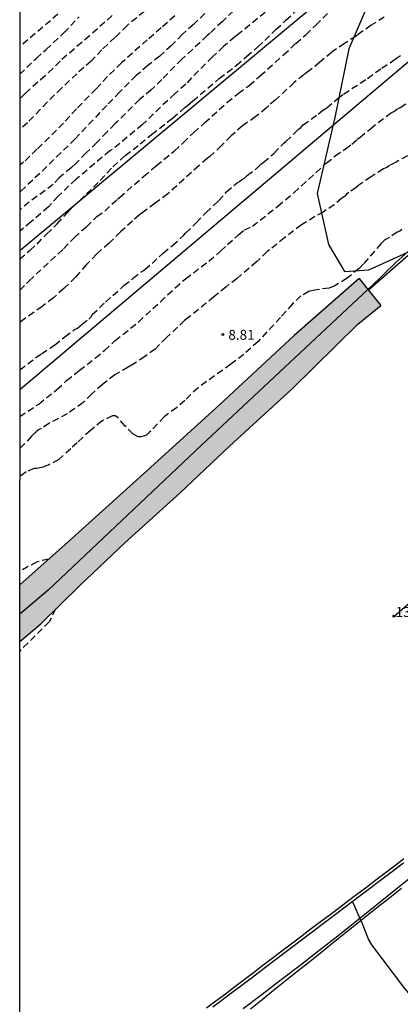
# Model space of a CAD drawing. Units: metres. Extents: x 585544 to 585894, y 4793290 to 4793540.
# Drawn here: x 585544 to 585573, y 4793376 to 4793450 of the extents above; entities that cross this region are included whole.
import ezdxf

# ---------------------------------------------------------------- set-up
doc = ezdxf.new("R2010")
doc.units = ezdxf.units.M
doc.header["$MEASUREMENT"] = 0
doc.linetypes.add('TRAZOS_NORMALES', pattern=[0.75, 0.5, -0.25])
for name, color, linetype in [('010103', 9, 'Continuous'), ('010106', 9, 'Continuous'), ('020104', 34, 'Continuous'), ('020107', 3, 'Continuous'), ('020194', 31, 'TRAZOS_NORMALES'), ('020195', 30, 'TRAZOS_NORMALES'), ('020204', 9, 'Continuous'), ('020308', 9, 'Continuous'), ('050103', 4, 'Continuous'), ('050104', 4, 'Continuous'), ('060102', 9, 'Continuous'), ('060119', 9, 'Continuous'), ('100106', 63, 'Continuous'), ('220104', 9, 'Continuous'), ('260101', 9, 'Continuous'), ('990506', 131, 'Continuous')]:
    doc.layers.add(name, color=color, linetype=linetype)
doc.styles.add('ARIAL', font='arial.ttf', dxfattribs={"height": 1})

# ---------------------------------------------------------------- blocks, each defined once
blk = doc.blocks.new('COTAPU')
blk.add_circle((0, 0), 0.075)

msp = doc.modelspace()

# ---------------------------------------------------------------- hatches: boundary and pattern name
at = {"layer": '990506'}
msp.add_hatch(color=256, dxfattribs=at).paths.add_polyline_path([(585564.647, 4793422.067), (585569.627, 4793426.955), (585571.363, 4793428.359), (585569.731, 4793430.403), (585564.816, 4793426.079), (585559.152, 4793420.839), (585553.408, 4793415.648), (585547.704, 4793410.496), (585544.047, 4793407.249), (585544.047, 4793402.968), (585545.648, 4793404.308), (585548.596, 4793407.204), (585552.004, 4793410.416), (585556.184, 4793414.208), (585559.927, 4793417.723)], flags=0)

# ---------------------------------------------------------------- linework, layer by layer
at = {"layer": '010103', "flags": 128}
for points in [[(585646.745, 4793489.69), (585646.258, 4793489.43), (585635.707, 4793484.91), (585629.112, 4793480.768), (585614.532, 4793469.763), (585607.261, 4793463.372), (585598.469, 4793455.147), (585590.355, 4793447.954), (585580.394, 4793438.646), (585572.511, 4793431.593), (585570.564, 4793429.72), (585570.391, 4793429.558)], [(585570.391, 4793429.558), (585557.794, 4793417.797), (585546.194, 4793406.855), (585544.047, 4793405.032)]]:
    msp.add_lwpolyline(points, dxfattribs=at)
at = {"layer": '010106'}
msp.add_lwpolyline([(585544.044, 4793290.182), (585894.034, 4793290.175), (585894.04, 4793540.168), (585544.05, 4793540.175)], close=True, dxfattribs=at)
at = {"layer": '020104', "elevation": 21.5}
msp.add_lwpolyline([(585577.245, 4793373.246), (585576.959, 4793373.393), (585576.39, 4793373.715), (585576.133, 4793373.943), (585575.96, 4793374.097), (585574.842, 4793375.09), (585574.048, 4793375.799), (585573.714, 4793376.098), (585573.574, 4793376.272), (585573.117, 4793376.84), (585570.673, 4793380.057), (585570.434, 4793380.485), (585569.972, 4793381.647), (585569.783, 4793382.067), (585569.765, 4793382.109), (585569.729, 4793382.189), (585569.397, 4793382.935), (585569.226, 4793383.313)], dxfattribs=at)
at = {"layer": '020107'}
msp.add_lwpolyline([(585572.363, 4793404.886), (585580.821, 4793412.207), (585591.799, 4793420.173), (585596.684, 4793423.519), (585599.946, 4793426.46), (585605.261, 4793432.333), (585612.847, 4793438.308)], dxfattribs=at)
at = {"layer": '020194'}
for points, elevation in [([(585561.854, 4793452.146), (585559.381, 4793449.823), (585558.427, 4793448.9), (585558.238, 4793448.747), (585557.129, 4793447.704), (585556.307, 4793446.967), (585554.803, 4793445.429), (585553.997, 4793444.651), (585553.119, 4793443.907), (585551.45, 4793442.256), (585551.269, 4793442.094), (585550.661, 4793441.478), (585549.887, 4793440.66), (585549.074, 4793439.883), (585548.293, 4793439.081), (585547.948, 4793438.766), (585547.036, 4793438.006), (585546.567, 4793437.495), (585544.762, 4793436.162), (585544.047, 4793435.584)], 16.64), ([(585544.047, 4793429.507), (585544.565, 4793430.008), (585544.738, 4793430.203), (585547.363, 4793432.643), (585548.189, 4793433.493), (585548.756, 4793434.015), (585549.089, 4793434.294), (585549.878, 4793435.071), (585550.481, 4793435.483), (585551.442, 4793436.394), (585551.602, 4793436.515), (585553.426, 4793438.116), (585554.374, 4793438.917), (585555.741, 4793440.02), (585556.419, 4793440.639), (585557.208, 4793441.417), (585558.034, 4793442.145), (585559.722, 4793443.698), (585560.572, 4793444.365), (585561.396, 4793444.983), (585562.246, 4793445.71), (585564.008, 4793447.288), (585564.933, 4793448.15), (585565.684, 4793448.817), (585566.449, 4793449.546), (585569.013, 4793452.072)], 13.64), ([(585558.606, 4793450.931), (585557.192, 4793449.595), (585556.354, 4793448.844), (585555.524, 4793448.01), (585554.637, 4793447.192), (585553.742, 4793446.481), (585552.863, 4793445.721), (585551.614, 4793444.49), (585550.627, 4793443.478), (585548.25, 4793440.95), (585545.028, 4793437.825), (585544.047, 4793436.917)], 17.64), ([(585562.617, 4793450.501), (585560.507, 4793448.779), (585560.326, 4793448.658), (585559.472, 4793447.922), (585558.634, 4793447.138), (585557.039, 4793445.559), (585556.611, 4793445.072), (585555.798, 4793444.36), (585554.179, 4793442.839), (585553.341, 4793442.021), (585551.633, 4793440.598), (585550.87, 4793440.033), (585548.316, 4793437.898), (585546.944, 4793436.611), (585546.22, 4793435.809), (585544.906, 4793434.668), (585544.047, 4793433.973)], 15.64), ([(585555.777, 4793450.234), (585554.759, 4793449.321), (585553.699, 4793448.423), (585551.744, 4793446.684), (585550.684, 4793445.648), (585549.82, 4793444.724), (585548.332, 4793443.209), (585547.361, 4793442.132), (585545.355, 4793440.156), (585544.328, 4793439.176), (585544.047, 4793438.948)], 18.64), ([(585571.63, 4793450.143), (585570.646, 4793449.526), (585569.675, 4793448.86), (585569.49, 4793448.715), (585568.629, 4793448.158), (585567.657, 4793447.493), (585566.758, 4793446.728), (585565.97, 4793446.11), (585565.539, 4793445.795), (585564.813, 4793445.201), (585563.383, 4793443.879), (585562.89, 4793443.466), (585562.717, 4793443.284), (585561.905, 4793442.629), (585560.896, 4793441.927), (585560.046, 4793441.163), (585559.318, 4793440.434), (585558.43, 4793439.608), (585558.246, 4793439.475), (585557.593, 4793438.917), (585555.252, 4793436.793), (585554.292, 4793436.09), (585553.491, 4793435.472), (585553.11, 4793435.206), (585552.568, 4793434.733), (585551.681, 4793433.919), (585550.805, 4793433.069), (585549.869, 4793432.244), (585549.092, 4793431.442), (585548.277, 4793430.494), (585547.389, 4793429.632), (585546.601, 4793428.94), (585545.739, 4793428.286), (585544.151, 4793427.147), (585544.047, 4793427.058)], 12.64), ([(585546.943, 4793450.359), (585544.048, 4793447.9)], 22.64), ([(585551.045, 4793450.255), (585549.328, 4793448.734), (585547.103, 4793446.817), (585545.977, 4793445.716), (585544.483, 4793444.405), (585544.048, 4793443.952)], 20.64), ([(585544.048, 4793445.821), (585545.286, 4793447.027), (585546.042, 4793447.69), (585547.397, 4793448.952), (585548.541, 4793450.176)], 21.64), ([(585544.047, 4793423.502), (585545.687, 4793424.712), (585546.684, 4793425.366), (585547.459, 4793425.996), (585548.198, 4793426.529), (585548.407, 4793426.65), (585548.604, 4793426.795), (585548.764, 4793426.941), (585549.269, 4793427.329), (585549.441, 4793427.487), (585549.54, 4793427.669), (585550.539, 4793428.617), (585551.931, 4793429.854), (585552.621, 4793430.412), (585553.507, 4793431.079), (585554.061, 4793431.527), (585554.899, 4793432.316), (585555.601, 4793432.886), (585556.439, 4793433.639), (585556.6, 4793433.821), (585557.401, 4793434.61), (585558.141, 4793435.376), (585559.091, 4793436.274), (585559.693, 4793436.935), (585560.245, 4793437.43), (585560.493, 4793437.622), (585560.686, 4793437.732), (585560.851, 4793437.87), (585561.044, 4793437.98), (585561.265, 4793438.172), (585561.898, 4793438.667), (585562.284, 4793439.024), (585562.477, 4793439.162), (585563.277, 4793439.849), (585564.021, 4793440.619), (585564.187, 4793440.757), (585565.124, 4793441.664), (585565.317, 4793441.802), (585565.483, 4793441.994), (585566.613, 4793442.818), (585567.026, 4793443.148), (585567.274, 4793443.285), (585568.101, 4793444), (585568.542, 4793444.33), (585570.361, 4793445.511), (585571.436, 4793446.281), (585572.263, 4793446.83), (585572.539, 4793447.05), (585572.842, 4793447.243)], 11.64), ([(585544.047, 4793419.967), (585545.487, 4793420.909), (585546.854, 4793421.999), (585547.593, 4793422.679), (585548.542, 4793423.455), (585549.773, 4793424.388), (585550.45, 4793424.958), (585551.263, 4793425.698), (585553.024, 4793427.105), (585554.688, 4793428.634), (585555.81, 4793429.69), (585556.586, 4793430.37), (585558.358, 4793431.703), (585559.245, 4793432.455), (585559.763, 4793432.953), (585560.589, 4793433.693), (585561.044, 4793434.069), (585561.645, 4793434.344), (585563.574, 4793435.856), (585564.787, 4793436.873), (585567.241, 4793439.1), (585567.903, 4793439.65), (585568.702, 4793440.199), (585569.171, 4793440.556), (585569.584, 4793440.914), (585569.777, 4793441.051), (585570.576, 4793441.711), (585572.092, 4793442.893), (585572.34, 4793443.003), (585572.561, 4793443.168), (585572.836, 4793443.305), (585574.711, 4793444.624)], 10.64), ([(585572.966, 4793434.109), (585572.801, 4793433.971), (585572.608, 4793433.889), (585572.029, 4793433.504), (585571.658, 4793433.328), (585571.387, 4793433.036), (585570.054, 4793431.492), (585569.722, 4793431.152), (585568.81, 4793430.412), (585567.876, 4793429.831), (585567.458, 4793429.676), (585566.343, 4793429.513), (585565.914, 4793429.418), (585565.324, 4793429.08), (585564.696, 4793428.473), (585563.782, 4793427.451), (585562.08, 4793425.641), (585560.995, 4793424.658), (585560.01, 4793423.919), (585557.537, 4793422.138), (585556.995, 4793421.641), (585556.551, 4793421.179), (585555.898, 4793420.633), (585554.987, 4793419.955), (585553.852, 4793418.752), (585553.655, 4793418.594), (585553.446, 4793418.485), (585553.213, 4793418.426), (585553.005, 4793418.427), (585552.615, 4793418.651), (585552.008, 4793419.267), (585551.474, 4793419.895), (585551.279, 4793420.007), (585551.059, 4793420.009), (585550.273, 4793419.635), (585549.398, 4793418.909), (585548.388, 4793417.986), (585547.907, 4793417.525), (585546.995, 4793416.712), (585546.221, 4793416.301), (585546.025, 4793416.242), (585545.804, 4793416.145), (585545.338, 4793416.039), (585545.13, 4793416.028), (585544.54, 4793415.776), (585544.047, 4793415.418)], 8.64), ([(585546.239, 4793409.195), (585545.36, 4793408.982), (585544.047, 4793408.275)], 7.64), ([(585546.767, 4793405.407), (585546.271, 4793404.443), (585544.047, 4793402.233)], 7.64)]:
    msp.add_lwpolyline(points, dxfattribs=dict(at, elevation=elevation))
at = {"layer": '020195'}
for points, elevation in [([(585555.236, 4793451.976), (585552.174, 4793449.52), (585551.253, 4793448.605), (585550.267, 4793447.682), (585549.461, 4793446.824), (585548.368, 4793445.869), (585547.218, 4793444.784), (585546.133, 4793443.724), (585544.636, 4793442.16), (585544.047, 4793441.639)], 19.64), ([(585544.047, 4793431.87), (585544.829, 4793432.527), (585545.358, 4793433.001), (585546.086, 4793433.754), (585546.875, 4793434.519), (585547.628, 4793435.358), (585547.924, 4793435.649), (585548.072, 4793435.819), (585548.565, 4793436.256), (585550.143, 4793437.799), (585551.081, 4793438.82), (585552.03, 4793439.681), (585553.151, 4793440.566), (585554.025, 4793441.282), (585555.613, 4793442.506), (585556.537, 4793443.307), (585556.746, 4793443.464), (585557.128, 4793443.804), (585559.148, 4793445.502), (585560.429, 4793446.495), (585561.205, 4793447.174), (585562.042, 4793447.866), (585563.423, 4793449.201), (585564.187, 4793449.905), (585565.605, 4793451.265)], 14.64), ([(585573.382, 4793439.67), (585572.721, 4793439.312), (585572.528, 4793439.175), (585572.032, 4793438.928), (585571.812, 4793438.79), (585571.564, 4793438.681), (585570.627, 4793438.077), (585569.69, 4793437.445), (585569.497, 4793437.28), (585568.945, 4793436.895), (585568.78, 4793436.758), (585568.615, 4793436.593), (585568.422, 4793436.455), (585567.843, 4793435.961), (585567.236, 4793435.576), (585567.016, 4793435.411), (585566.382, 4793435.081), (585565.367, 4793434.44), (585564.087, 4793433.471), (585562.954, 4793432.549), (585562.77, 4793432.428), (585561.969, 4793431.663), (585560.503, 4793430.401), (585559.653, 4793429.771), (585558.742, 4793429.007), (585556.919, 4793427.528), (585556.525, 4793427.225), (585555.157, 4793425.926), (585554.294, 4793425.063), (585553.518, 4793424.494), (585552.67, 4793423.937), (585552.252, 4793423.684), (585551.244, 4793423.116), (585550.32, 4793422.389), (585549.495, 4793421.673), (585548.841, 4793421.017), (585547.648, 4793420.17), (585546.247, 4793419.447), (585545.681, 4793419.059), (585545.472, 4793418.951), (585545.3, 4793418.817), (585544.942, 4793418.477), (585544.047, 4793417.527)], 9.64)]:
    msp.add_lwpolyline(points, dxfattribs=dict(at, elevation=elevation))
at = {"layer": '050103', "flags": 128}
msp.add_lwpolyline([(585570.401, 4793429.524), (585574.233, 4793432.851), (585578.699, 4793436.781), (585583.358, 4793441.291), (585587.88, 4793445.223), (585592.042, 4793448.714), (585598.548, 4793454.46), (585608.446, 4793464.029), (585615.724, 4793470.215), (585621.955, 4793476.044), (585626.541, 4793479.267), (585627.7, 4793480.045), (585629.452, 4793481.316), (585630.395, 4793481.865)], dxfattribs=at)
at = {"layer": '050104', "flags": 128}
for points in [[(585569.731, 4793430.403), (585564.816, 4793426.079), (585559.152, 4793420.839), (585553.408, 4793415.648), (585547.704, 4793410.496), (585544.047, 4793407.249)], [(585569.731, 4793430.403), (585570.391, 4793429.558)], [(585570.391, 4793429.558), (585570.411, 4793429.532)], [(585570.411, 4793429.532), (585571.363, 4793428.359)], [(585544.047, 4793402.968), (585545.648, 4793404.308), (585548.596, 4793407.204), (585552.004, 4793410.416), (585556.184, 4793414.208), (585559.927, 4793417.723), (585564.647, 4793422.067), (585569.627, 4793426.955), (585571.363, 4793428.359)]]:
    msp.add_lwpolyline(points, dxfattribs=at)
at = {"layer": '060102'}
msp.add_lwpolyline([(585573.092, 4793386.212), (585571.646, 4793385.129), (585570.2, 4793384.044), (585568.756, 4793382.959), (585567.312, 4793381.873), (585565.869, 4793380.785), (585564.427, 4793379.696), (585562.986, 4793378.606), (585561.545, 4793377.515), (585560.105, 4793376.423), (585558.666, 4793375.331)], dxfattribs=at)
at = {"layer": '060119'}
msp.add_lwpolyline([(585558.184, 4793375.28), (585558.894, 4793375.819), (585559.604, 4793376.357), (585560.314, 4793376.896), (585561.024, 4793377.434), (585561.735, 4793377.972), (585562.445, 4793378.51), (585563.156, 4793379.048), (585563.867, 4793379.586), (585564.578, 4793380.123), (585565.289, 4793380.66), (585566, 4793381.197), (585566.712, 4793381.734), (585567.424, 4793382.27), (585568.136, 4793382.806), (585568.848, 4793383.342), (585569.56, 4793383.878), (585570.272, 4793384.414), (585570.984, 4793384.95), (585571.696, 4793385.487), (585572.407, 4793386.024), (585573.118, 4793386.561)], dxfattribs=at)
at = {"layer": '100106', "color": 63}
msp.add_lwpolyline([(585571.007, 4793452.547), (585568.957, 4793447.737), (585567.877, 4793442.567), (585566.557, 4793436.808), (585567.407, 4793432.958), (585568.607, 4793430.918), (585570.466, 4793431.038), (585573.396, 4793432.378), (585580.396, 4793438.647), (585590.346, 4793447.957), (585598.466, 4793455.146)], dxfattribs=at)
at = {"layer": '220104', "flags": 128}
for points in [[(585684.68, 4793540.172), (585665.458, 4793524.253), (585647.144, 4793508.85), (585628.829, 4793493.445), (585544.047, 4793421.991)], [(585689.789, 4793506.229), (585651.112, 4793510.42), (585617.326, 4793493.438), (585544.047, 4793432.497)]]:
    msp.add_lwpolyline(points, dxfattribs=at)
at = {"layer": '260101'}
for points in [[(585560.949, 4793375.232), (585562.389, 4793376.324), (585563.826, 4793377.419), (585565.26, 4793378.52), (585566.688, 4793379.626), (585568.111, 4793380.741), (585569.527, 4793381.863), (585570.938, 4793382.992), (585572.345, 4793384.126), (585573.75, 4793385.263)], [(585561.506, 4793375.204), (585562.382, 4793375.91), (585563.258, 4793376.615), (585564.134, 4793377.319), (585565.011, 4793378.023), (585565.888, 4793378.726), (585566.766, 4793379.429), (585567.644, 4793380.131), (585568.522, 4793380.832), (585569.401, 4793381.533), (585570.28, 4793382.234), (585571.159, 4793382.935), (585572.039, 4793383.635), (585572.918, 4793384.336)]]:
    msp.add_lwpolyline(points, dxfattribs=at)

# ---------------------------------------------------------------- block references
at = {"layer": '020204', "rotation": 359.9987685839998}
msp.add_blockref('COTAPU', (585559.411, 4793426.17, 8.806), dxfattribs=at)
at = {"layer": '020204'}
msp.add_blockref('COTAPU', (585572.363, 4793404.886, 13.06), dxfattribs=at)

# ---------------------------------------------------------------- texts
at = {"layer": '020308', "style": 'ARIAL'}
msp.add_text('8.81', height=0.75, rotation=359.99877, dxfattribs=at).set_placement((585559.831, 4793425.765))
at = {"layer": '020308', "lineweight": -3, "style": 'ARIAL'}
msp.add_text('13.06', height=0.75, dxfattribs=at).set_placement((585572.483, 4793404.826))

doc.saveas('drawing.dxf')
